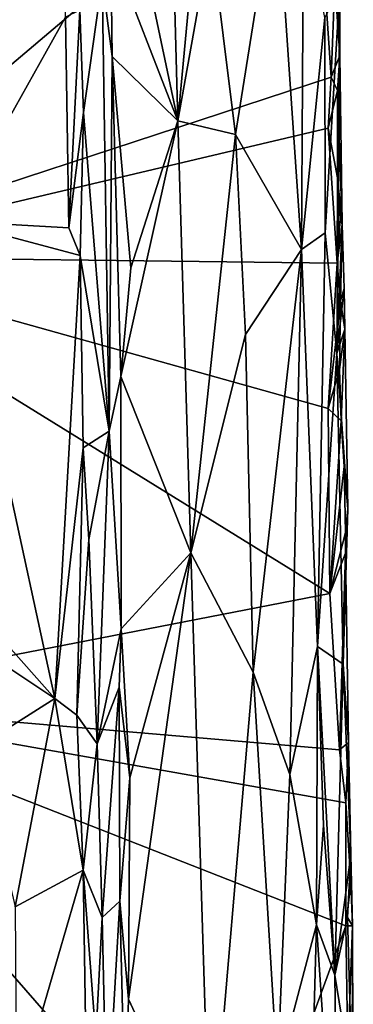
# Model space of a CAD drawing. Units: metres. Extents: x 29 to 33.4, y -11.9 to 11.6.
# Drawn here: x 32.7 to 33.3, y -5.1 to -3.5 of the extents above; entities that cross this region are included whole.
import ezdxf

# ---------------------------------------------------------------- set-up
doc = ezdxf.new("R2010")
doc.units = ezdxf.units.M

msp = doc.modelspace()

# ---------------------------------------------------------------- linework, layer by layer
at = {"layer": '1'}
for points in [[(32.5987, -3.0495, -1.0723), (32.6301, -3.7914, -1.0658), (32.8231, -2.8404, -1.073)], [(32.8231, -2.8404, -1.073), (32.6301, -3.7914, -1.0658), (32.8312, -3.0859, -1.0734)], [(32.988, -2.8542, -1.2198), (32.9011, -3.1143, -1.2045), (33.0088, -3.6239, -1.2195)], [(32.988, -2.8542, -1.2198), (33.0088, -3.6239, -1.2195), (33.0654, -3.0166, -1.2479)], [(32.352, -3.8507, -1.6394), (32.2881, -2.9326, -1.6439), (33.2341, -3.1032, -1.6434)], [(33.0654, -3.0166, -1.2479), (33.0088, -3.6239, -1.2195), (33.0634, -3.3158, -1.2446)], [(32.6301, -3.7914, -1.0658), (32.8208, -3.451, -1.069), (32.8312, -3.0859, -1.0734)], [(33.2647, -3.5511, -1.6382), (32.352, -3.8507, -1.6394), (33.2341, -3.1032, -1.6434)], [(33.2647, -3.5511, -1.6382), (33.2341, -3.1032, -1.6434), (33.2707, -3.3925, -1.6372)], [(33.0088, -3.6239, -1.2195), (32.9011, -3.1143, -1.2045), (32.8968, -3.3351, -1.1991)], [(33.0634, -3.3158, -1.2446), (33.1046, -3.6467, -1.2652), (33.1727, -3.2205, -1.3289)], [(33.1046, -3.6467, -1.2652), (33.215, -3.8386, -1.3683), (33.1727, -3.2205, -1.3289)], [(33.1727, -3.2205, -1.3289), (33.215, -3.8386, -1.3683), (33.2182, -3.2752, -1.3885)], [(33.2182, -3.2752, -1.3885), (33.215, -3.8386, -1.3683), (33.2538, -3.4517, -1.4668)], [(33.0634, -3.3158, -1.2446), (33.0088, -3.6239, -1.2195), (33.1046, -3.6467, -1.2652)], [(32.8987, -3.5167, -1.1992), (32.8968, -3.3351, -1.1991), (32.8821, -3.3882, -1.1511)], [(32.8968, -3.3351, -1.1991), (32.8987, -3.5167, -1.1992), (33.0088, -3.6239, -1.2195)], [(32.8451, -3.439, -1.0762), (32.8511, -3.61, -1.0777), (32.8821, -3.3882, -1.1511)], [(32.8511, -3.61, -1.0777), (32.8939, -4.1424, -1.1518), (32.8821, -3.3882, -1.1511)], [(32.8821, -3.3882, -1.1511), (32.8939, -4.1424, -1.1518), (32.8987, -3.5167, -1.1992)], [(33.2538, -3.4517, -1.4668), (33.2543, -3.8112, -1.45), (33.2788, -3.4015, -1.5943)], [(33.2543, -3.8112, -1.45), (33.2738, -4.0125, -1.5034), (33.2788, -3.4015, -1.5943)], [(33.2647, -3.5511, -1.6382), (33.2707, -3.3925, -1.6372), (33.2791, -3.515, -1.6079)], [(33.2791, -3.515, -1.6079), (33.2707, -3.3925, -1.6372), (33.2788, -3.4015, -1.5943)], [(33.2788, -3.4015, -1.5943), (33.2738, -4.0125, -1.5034), (33.2791, -3.515, -1.6079)], [(32.6301, -3.7914, -1.0658), (32.8268, -3.8028, -1.0673), (32.8208, -3.451, -1.069)], [(32.8208, -3.451, -1.069), (32.8268, -3.8028, -1.0673), (32.8451, -3.439, -1.0762)], [(32.8451, -3.439, -1.0762), (32.8268, -3.8028, -1.0673), (32.8511, -3.61, -1.0777)], [(33.2538, -3.4517, -1.4668), (33.215, -3.8386, -1.3683), (33.2543, -3.8112, -1.45)], [(32.8987, -3.5167, -1.1992), (32.8939, -4.1424, -1.1518), (32.9135, -4.0509, -1.2017)], [(32.8987, -3.5167, -1.1992), (32.9135, -4.0509, -1.2017), (32.93, -3.8692, -1.2062)], [(32.93, -3.8692, -1.2062), (33.0088, -3.6239, -1.2195), (32.8987, -3.5167, -1.1992)], [(33.2751, -3.5731, -1.6262), (33.2647, -3.5511, -1.6382), (33.2791, -3.515, -1.6079)], [(33.2791, -3.515, -1.6079), (33.2738, -4.0125, -1.5034), (33.2831, -3.7973, -1.6019)], [(33.2751, -3.5731, -1.6262), (33.2791, -3.515, -1.6079), (33.2831, -3.7973, -1.6019)], [(32.352, -3.8507, -1.6394), (33.2647, -3.5511, -1.6382), (33.2593, -3.6363, -1.6371)], [(33.2593, -3.6363, -1.6371), (33.2647, -3.5511, -1.6382), (33.2751, -3.5731, -1.6262)], [(33.2749, -3.719, -1.629), (33.2593, -3.6363, -1.6371), (33.2751, -3.5731, -1.6262)], [(33.2749, -3.719, -1.629), (33.2751, -3.5731, -1.6262), (33.2831, -3.7973, -1.6019)], [(32.8268, -3.8028, -1.0673), (32.8455, -3.8488, -1.0709), (32.8511, -3.61, -1.0777)], [(32.8511, -3.61, -1.0777), (32.8455, -3.8488, -1.0709), (32.8939, -4.1424, -1.1518)], [(32.93, -3.8692, -1.2062), (32.9135, -4.0509, -1.2017), (33.0088, -3.6239, -1.2195)], [(32.9135, -4.0509, -1.2017), (33.0304, -4.3454, -1.2158), (33.0088, -3.6239, -1.2195)], [(33.0088, -3.6239, -1.2195), (33.0304, -4.3454, -1.2158), (33.1046, -3.6467, -1.2652)], [(32.352, -3.8507, -1.6394), (33.2593, -3.6363, -1.6371), (33.2747, -3.8615, -1.631)], [(33.1046, -3.6467, -1.2652), (33.0304, -4.3454, -1.2158), (33.1215, -3.9806, -1.2712)], [(33.1046, -3.6467, -1.2652), (33.1215, -3.9806, -1.2712), (33.215, -3.8386, -1.3683)], [(33.2747, -3.8615, -1.631), (33.2593, -3.6363, -1.6371), (33.2749, -3.719, -1.629)], [(33.2747, -3.8615, -1.631), (33.2749, -3.719, -1.629), (33.2794, -3.7872, -1.6239)], [(33.2794, -3.7872, -1.6239), (33.2749, -3.719, -1.629), (33.2831, -3.7973, -1.6019)], [(32.6087, -4.3692, -1.0628), (32.8034, -4.5885, -1.0602), (32.6301, -3.7914, -1.0658)], [(32.8034, -4.5885, -1.0602), (32.8455, -3.8488, -1.0709), (32.6301, -3.7914, -1.0658)], [(32.6301, -3.7914, -1.0658), (32.8455, -3.8488, -1.0709), (32.8268, -3.8028, -1.0673)], [(33.2738, -4.0125, -1.5034), (33.2861, -3.9037, -1.5892), (33.2831, -3.7973, -1.6019)], [(33.2747, -3.8615, -1.631), (33.2794, -3.7872, -1.6239), (33.2831, -3.7973, -1.6019)], [(33.2801, -3.9247, -1.6264), (33.2747, -3.8615, -1.631), (33.2831, -3.7973, -1.6019)], [(33.2801, -3.9247, -1.6264), (33.2831, -3.7973, -1.6019), (33.2861, -3.9037, -1.5892)], [(33.2543, -3.8112, -1.45), (33.215, -3.8386, -1.3683), (33.2416, -4.502, -1.3929)], [(33.2543, -3.8112, -1.45), (33.2416, -4.502, -1.3929), (33.2738, -4.0125, -1.5034)], [(33.1215, -3.9806, -1.2712), (33.1344, -4.5448, -1.2729), (33.215, -3.8386, -1.3683)], [(33.1344, -4.5448, -1.2729), (33.1956, -4.7154, -1.3259), (33.215, -3.8386, -1.3683)], [(33.215, -3.8386, -1.3683), (33.1956, -4.7154, -1.3259), (33.2416, -4.502, -1.3929)], [(33.2625, -4.4135, -1.6343), (32.3348, -4.5935, -1.6321), (32.352, -3.8507, -1.6394)], [(33.2625, -4.4135, -1.6343), (32.352, -3.8507, -1.6394), (33.2596, -4.1044, -1.6361)], [(33.2596, -4.1044, -1.6361), (32.352, -3.8507, -1.6394), (33.2747, -3.8615, -1.631)], [(32.8034, -4.5885, -1.0602), (32.8504, -4.17, -1.068), (32.8455, -3.8488, -1.0709)], [(32.8455, -3.8488, -1.0709), (32.8504, -4.17, -1.068), (32.8939, -4.1424, -1.1518)], [(33.2596, -4.1044, -1.6361), (33.2747, -3.8615, -1.631), (33.2801, -3.9247, -1.6264)], [(33.2861, -3.9037, -1.5892), (33.2738, -4.0125, -1.5034), (33.2873, -3.972, -1.5975)], [(33.2873, -3.972, -1.5975), (33.2801, -3.9247, -1.6264), (33.2861, -3.9037, -1.5892)], [(33.2785, -4.0392, -1.6299), (33.2596, -4.1044, -1.6361), (33.2801, -3.9247, -1.6264)], [(33.2785, -4.0392, -1.6299), (33.2801, -3.9247, -1.6264), (33.2873, -3.972, -1.5975)], [(33.2873, -3.972, -1.5975), (33.2738, -4.0125, -1.5034), (33.2922, -4.272, -1.5999)], [(33.2815, -4.125, -1.6272), (33.2785, -4.0392, -1.6299), (33.2873, -3.972, -1.5975)], [(33.2922, -4.272, -1.5999), (33.2815, -4.125, -1.6272), (33.2873, -3.972, -1.5975)], [(33.0304, -4.3454, -1.2158), (33.1344, -4.5448, -1.2729), (33.1215, -3.9806, -1.2712)], [(33.2416, -4.502, -1.3929), (33.2843, -4.5311, -1.5167), (33.2738, -4.0125, -1.5034)], [(33.2738, -4.0125, -1.5034), (33.2843, -4.5311, -1.5167), (33.2922, -4.272, -1.5999)], [(33.2815, -4.125, -1.6272), (33.2596, -4.1044, -1.6361), (33.2785, -4.0392, -1.6299)], [(32.8939, -4.1424, -1.1518), (32.9138, -4.472, -1.1966), (32.9135, -4.0509, -1.2017)], [(32.9138, -4.472, -1.1966), (33.0304, -4.3454, -1.2158), (32.9135, -4.0509, -1.2017)], [(33.2625, -4.4135, -1.6343), (33.2596, -4.1044, -1.6361), (33.2815, -4.125, -1.6272)], [(33.2625, -4.4135, -1.6343), (33.2815, -4.125, -1.6272), (33.2864, -4.2011, -1.6245)], [(33.2815, -4.125, -1.6272), (33.2922, -4.272, -1.5999), (33.2864, -4.2011, -1.6245)], [(32.8504, -4.17, -1.068), (32.8602, -4.3232, -1.073), (32.8939, -4.1424, -1.1518)], [(32.8602, -4.3232, -1.073), (32.8742, -4.6642, -1.0785), (32.8939, -4.1424, -1.1518)], [(32.8939, -4.1424, -1.1518), (32.8742, -4.6642, -1.0785), (32.9138, -4.472, -1.1966)], [(32.8034, -4.5885, -1.0602), (32.8402, -4.6165, -1.062), (32.8504, -4.17, -1.068)], [(32.8504, -4.17, -1.068), (32.8402, -4.6165, -1.062), (32.8602, -4.3232, -1.073)], [(33.2625, -4.4135, -1.6343), (33.2864, -4.2011, -1.6245), (33.2882, -4.3112, -1.6253)], [(33.2882, -4.3112, -1.6253), (33.2864, -4.2011, -1.6245), (33.2922, -4.272, -1.5999)], [(33.2884, -4.3458, -1.625), (33.2922, -4.272, -1.5999), (33.2843, -4.5311, -1.5167)], [(33.2884, -4.3458, -1.625), (33.2882, -4.3112, -1.6253), (33.2922, -4.272, -1.5999)], [(32.8602, -4.3232, -1.073), (32.8402, -4.6165, -1.062), (32.8742, -4.6642, -1.0785)], [(33.2884, -4.3458, -1.625), (33.2625, -4.4135, -1.6343), (33.2882, -4.3112, -1.6253)], [(32.9138, -4.472, -1.1966), (32.9286, -4.7208, -1.2), (33.0304, -4.3454, -1.2158)], [(32.9262, -5.0904, -1.193), (33.0625, -5.384, -1.2162), (33.0304, -4.3454, -1.2158)], [(32.9286, -4.7208, -1.2), (32.9262, -5.0904, -1.193), (33.0304, -4.3454, -1.2158)], [(33.0304, -4.3454, -1.2158), (33.0625, -5.384, -1.2162), (33.1344, -4.5448, -1.2729)], [(33.2784, -4.6741, -1.6313), (33.2625, -4.4135, -1.6343), (33.2884, -4.3458, -1.625)], [(33.2784, -4.6741, -1.6313), (33.2884, -4.3458, -1.625), (33.2937, -4.6618, -1.6193)], [(33.2843, -4.5311, -1.5167), (33.2937, -4.6618, -1.6193), (33.2884, -4.3458, -1.625)], [(32.6226, -4.4682, -1.0615), (32.8034, -4.5885, -1.0602), (32.6087, -4.3692, -1.0628)], [(32.3348, -4.5935, -1.6321), (33.2625, -4.4135, -1.6343), (33.2784, -4.6741, -1.6313)], [(32.6226, -4.4682, -1.0615), (32.6745, -4.6698, -1.06), (32.8034, -4.5885, -1.0602)], [(32.9138, -4.472, -1.1966), (32.8742, -4.6642, -1.0785), (32.9107, -4.5697, -1.1923)], [(32.9138, -4.472, -1.1966), (32.9107, -4.5697, -1.1923), (32.9286, -4.7208, -1.2)], [(33.1956, -4.7154, -1.3259), (33.24, -4.9665, -1.3769), (33.2416, -4.502, -1.3929)], [(33.2416, -4.502, -1.3929), (33.24, -4.9665, -1.3769), (33.2515, -4.8, -1.405)], [(33.2416, -4.502, -1.3929), (33.2515, -4.8, -1.405), (33.2708, -5.0506, -1.4428)], [(33.2843, -4.5311, -1.5167), (33.2416, -4.502, -1.3929), (33.2708, -5.0506, -1.4428)], [(33.2843, -4.5311, -1.5167), (33.2708, -5.0506, -1.4428), (33.2974, -4.8495, -1.5737)], [(33.2937, -4.6618, -1.6193), (33.2843, -4.5311, -1.5167), (33.2974, -4.8495, -1.5737)], [(33.1344, -4.5448, -1.2729), (33.0625, -5.384, -1.2162), (33.1747, -5.2133, -1.2928)], [(33.1344, -4.5448, -1.2729), (33.1747, -5.2133, -1.2928), (33.1956, -4.7154, -1.3259)], [(32.8742, -4.6642, -1.0785), (32.8823, -4.954, -1.0836), (32.9107, -4.5697, -1.1923)], [(32.9107, -4.5697, -1.1923), (32.8823, -4.954, -1.0836), (32.9115, -4.9269, -1.1837)], [(32.9107, -4.5697, -1.1923), (32.9115, -4.9269, -1.1837), (32.9286, -4.7208, -1.2)], [(32.8477, -6.9689, -1.6179), (31.9826, -6.3812, -1.6209), (32.3348, -4.5935, -1.6321)], [(32.8477, -6.9689, -1.6179), (32.3348, -4.5935, -1.6321), (33.1031, -5.4756, -1.629)], [(33.2893, -4.9684, -1.6262), (33.1031, -5.4756, -1.629), (32.3348, -4.5935, -1.6321)], [(32.3348, -4.5935, -1.6321), (33.2888, -4.7627, -1.6274), (33.2893, -4.9684, -1.6262)], [(33.2888, -4.7627, -1.6274), (32.3348, -4.5935, -1.6321), (33.2784, -4.6741, -1.6313)], [(32.6745, -4.6698, -1.06), (32.7371, -4.9365, -1.0612), (32.8034, -4.5885, -1.0602)], [(32.7371, -4.9365, -1.0612), (32.8506, -4.8752, -1.0618), (32.8034, -4.5885, -1.0602)], [(32.8402, -4.6165, -1.062), (32.8034, -4.5885, -1.0602), (32.8506, -4.8752, -1.0618)], [(32.8402, -4.6165, -1.062), (32.8506, -4.8752, -1.0618), (32.8742, -4.6642, -1.0785)], [(32.8506, -4.8752, -1.0618), (32.8823, -4.954, -1.0836), (32.8742, -4.6642, -1.0785)], [(33.2888, -4.7627, -1.6274), (33.2784, -4.6741, -1.6313), (33.2937, -4.6618, -1.6193)], [(33.2971, -4.8955, -1.6151), (33.2888, -4.7627, -1.6274), (33.2937, -4.6618, -1.6193)], [(33.2937, -4.6618, -1.6193), (33.2974, -4.8495, -1.5737), (33.2971, -4.8955, -1.6151)], [(33.1956, -4.7154, -1.3259), (33.1747, -5.2133, -1.2928), (33.24, -4.9665, -1.3769)], [(32.9115, -4.9269, -1.1837), (32.9262, -5.0904, -1.193), (32.9286, -4.7208, -1.2)], [(33.2893, -4.9684, -1.6262), (33.2888, -4.7627, -1.6274), (33.2971, -4.8955, -1.6151)], [(33.2708, -5.0506, -1.4428), (33.2515, -4.8, -1.405), (33.24, -4.9665, -1.3769)], [(33.2708, -5.0506, -1.4428), (33.2919, -4.954, -1.5387), (33.2974, -4.8495, -1.5737)], [(33.2974, -4.8495, -1.5737), (33.2919, -4.954, -1.5387), (33.3003, -4.968, -1.6102)], [(33.2971, -4.8955, -1.6151), (33.2974, -4.8495, -1.5737), (33.3003, -4.968, -1.6102)], [(32.7371, -4.9365, -1.0612), (32.7395, -5.258, -1.0568), (32.8506, -4.8752, -1.0618)], [(32.7395, -5.258, -1.0568), (32.859, -5.411, -1.0594), (32.8506, -4.8752, -1.0618)], [(32.8506, -4.8752, -1.0618), (32.859, -5.411, -1.0594), (32.8717, -5.1554, -1.0689)], [(32.8717, -5.1554, -1.0689), (32.8823, -4.954, -1.0836), (32.8506, -4.8752, -1.0618)], [(33.2893, -4.9684, -1.6262), (33.2971, -4.8955, -1.6151), (33.3003, -4.968, -1.6102)], [(32.8823, -4.954, -1.0836), (32.8899, -5.3041, -1.0873), (32.9115, -4.9269, -1.1837)], [(32.8899, -5.3041, -1.0873), (32.9208, -5.2891, -1.1864), (32.9115, -4.9269, -1.1837)], [(32.9115, -4.9269, -1.1837), (32.9208, -5.2891, -1.1864), (32.9262, -5.0904, -1.193)], [(32.8823, -4.954, -1.0836), (32.8717, -5.1554, -1.0689), (32.8899, -5.3041, -1.0873)], [(33.2708, -5.0506, -1.4428), (33.2994, -5.2287, -1.5457), (33.2919, -4.954, -1.5387)], [(33.2919, -4.954, -1.5387), (33.2994, -5.2287, -1.5457), (33.3003, -4.968, -1.6102)], [(33.1031, -5.4756, -1.629), (33.2893, -4.9684, -1.6262), (33.2925, -5.1818, -1.6249)], [(33.24, -4.9665, -1.3769), (33.1747, -5.2133, -1.2928), (33.2241, -5.5469, -1.3383)], [(33.24, -4.9665, -1.3769), (33.2241, -5.5469, -1.3383), (33.2766, -5.518, -1.4355)], [(33.2708, -5.0506, -1.4428), (33.24, -4.9665, -1.3769), (33.2766, -5.518, -1.4355)], [(33.2925, -5.1818, -1.6249), (33.2893, -4.9684, -1.6262), (33.3003, -4.968, -1.6102)], [(33.3015, -5.3505, -1.6149), (33.2925, -5.1818, -1.6249), (33.3003, -4.968, -1.6102)], [(33.3015, -5.3505, -1.6149), (33.3003, -4.968, -1.6102), (33.2994, -5.2287, -1.5457)], [(33.2708, -5.0506, -1.4428), (33.2766, -5.518, -1.4355), (33.2994, -5.2287, -1.5457)], [(32.9262, -5.0904, -1.193), (32.9208, -5.2891, -1.1864), (33.0625, -5.384, -1.2162)]]:
    msp.add_3dface(points, dxfattribs=at)

doc.saveas('drawing.dxf')
